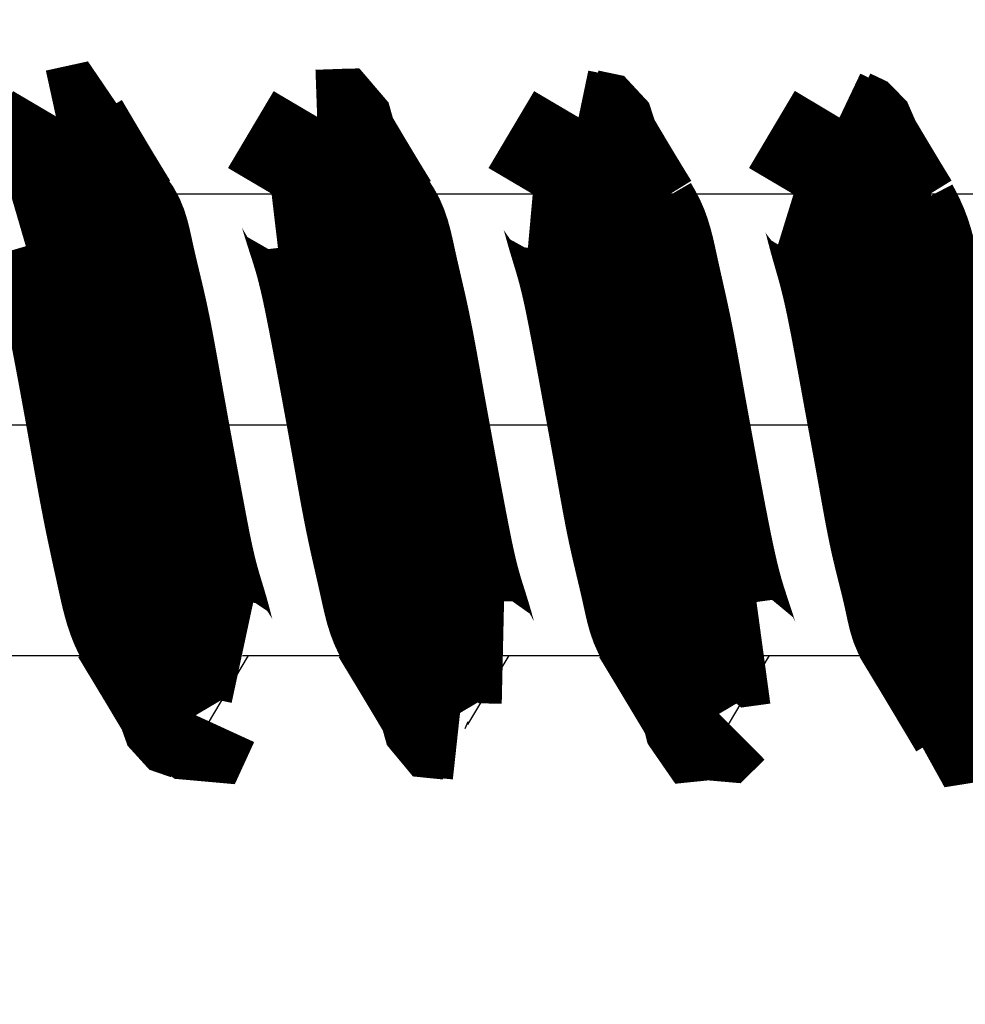
# Model space of a CAD drawing. Units: millimetres. Extents: x 0 to 840, y 0 to 1188.
# Drawn here: x 545 to 554, y 738 to 747 of the extents above; entities that cross this region are included whole.
import ezdxf

# ---------------------------------------------------------------- set-up
doc = ezdxf.new("R2010")
doc.units = ezdxf.units.MM
doc.linetypes.add('DASH_CENTER', pattern=[14, 11, -1, 1, -1])
doc.layers.add('1', color=7, linetype='Continuous')
doc.layers.add('LAYER0016', color=7, linetype='Continuous')
doc.styles.add('CONVERTER_12', font='txt.shx', dxfattribs={"width": 0.9})
doc.dimstyles.new('ME10_DIM_12', dxfattribs={"dimtxt": 14, "dimasz": 14, "dimexe": 4, "dimexo": 0, "dimgap": 4, "dimtad": 1, "dimdsep": 46, "dimtxsty": 'CONVERTER_12', "dimsah": 1, "dimcen": 0.09, "dimclrd": 2, "dimclre": 2, "dimclrt": 7, "dimadec": 0, "dimazin": 0, "dimtfac": 1, "dimtdec": 4, "dimtix": 1, "dimtmove": 0, "dimatfit": 3, "dimfxl": 1, "dimtolj": 1, "dimtzin": 0, "dimarcsym": 0})
doc.dimstyles.new('ME10_DIM_14', dxfattribs={"dimtxt": 14, "dimasz": 14, "dimexe": 4, "dimexo": 0, "dimgap": 4, "dimtad": 1, "dimdsep": 46, "dimtxsty": 'CONVERTER_12', "dimsah": 1, "dimcen": 0.09, "dimclrd": 2, "dimclre": 2, "dimclrt": 7, "dimadec": 0, "dimazin": 0, "dimtfac": 1, "dimtdec": 4, "dimtix": 1, "dimtmove": 0, "dimatfit": 3, "dimfxl": 1, "dimtolj": 1, "dimtzin": 0, "dimarcsym": 0})
doc.dimstyles.new('ME10_DIM_15', dxfattribs={"dimtxt": 14, "dimasz": 14, "dimexe": 4, "dimexo": 0, "dimgap": 4, "dimtad": 1, "dimdsep": 46, "dimtxsty": 'CONVERTER_12', "dimsah": 1, "dimcen": 0.09, "dimclrd": 2, "dimclre": 2, "dimclrt": 7, "dimadec": 0, "dimazin": 0, "dimtfac": 1, "dimtdec": 4, "dimtix": 1, "dimtmove": 0, "dimatfit": 3, "dimfxl": 1, "dimtolj": 1, "dimtzin": 0, "dimarcsym": 0})

# ---------------------------------------------------------------- blocks, each defined once
blk = doc.blocks.new('DC_GROUP_3', base_point=(463.7586, 584.434))
at = {"layer": 'LAYER0016', "color": 7, "linetype": 'Continuous'}
for p, q in [((545.6419, 746.4425), (545.6879, 746.4647)), ((547.6571, 745.7276), (546.1434, 745.7276)), ((550.1972, 745.7276), (548.6834, 745.7276)), ((552.7374, 745.7276), (551.2234, 745.7276)), ((555.2777, 745.7276), (553.7634, 745.7276)), ((544.8136, 741.2276), (546.3258, 741.2276)), ((547.0113, 740.5547), (547.4131, 741.2276)), ((547.3533, 741.2276), (548.8658, 741.2276)), ((549.5513, 740.5547), (549.9531, 741.2276)), ((549.8932, 741.2276), (551.4058, 741.2276)), ((552.0913, 740.5547), (552.4931, 741.2276)), ((552.4333, 741.2276), (553.9458, 741.2276)), ((549.5236, 740.515), (549.553, 740.5821))]:
    blk.add_line(p, q, dxfattribs=at)
at = {"layer": 'LAYER0016', "color": 7, "linetype": 'Continuous', "const_width": 1}
for points in [[(545.5437, 746.4434), (545.6236, 746.4609), (545.6747, 746.3857), (545.7081, 746.2637), (545.7355, 746.1435), (545.7613, 746.0392), (545.7855, 745.9466), (545.8083, 745.8613), (545.8298, 745.7787), (545.85, 745.6945), (545.8691, 745.6062), (545.8871, 745.5141), (545.9042, 745.4192), (545.9205, 745.322), (545.9363, 745.2234), (545.9515, 745.1242), (545.9664, 745.025), (545.981, 744.9266), (545.9955, 744.8291), (546.0098, 744.7325), (546.0239, 744.6366), (546.0379, 744.5411), (546.0517, 744.446), (546.0654, 744.3512), (546.0789, 744.2564), (546.0922, 744.1614), (546.1055, 744.0663), (546.1186, 743.9708), (546.1316, 743.8751), (546.1445, 743.7792), (546.1574, 743.6831), (546.1703, 743.587), (546.1832, 743.4908), (546.1962, 743.3946), (546.2092, 743.2986), (546.2223, 743.2026), (546.2355, 743.1068), (546.2488, 743.0112), (546.2622, 742.9156), (546.2757, 742.8201), (546.2892, 742.7246), (546.3028, 742.6289), (546.3163, 742.5331), (546.3297, 742.437), (546.3431, 742.3406), (546.3564, 742.2438), (546.3697, 742.1467), (546.3831, 742.0494), (546.3968, 741.9523), (546.4112, 741.8556), (546.4264, 741.7596), (546.4427, 741.6646), (546.4603, 741.5709), (546.4794, 741.4787), (546.5002, 741.3882), (546.5222, 741.2983), (546.5443, 741.2077), (546.5659, 741.1148), (546.5861, 741.0182), (546.604, 740.9165), (546.6192, 740.8087), (546.6376, 740.7016), (546.6708, 740.6086), (546.7301, 740.5433), (546.8208, 740.512)], [(545.5484, 746.4775), (545.5415, 746.4658), (545.5345, 746.4541), (545.5276, 746.4424), (545.5206, 746.4307), (545.5137, 746.419), (545.5067, 746.4072), (545.4998, 746.3955), (545.4928, 746.3838), (545.4858, 746.3721), (545.4789, 746.3604), (545.4719, 746.3487), (545.465, 746.337), (545.458, 746.3252), (545.4511, 746.3135), (545.4441, 746.3018), (545.4372, 746.2901), (545.4302, 746.2784), (545.4232, 746.2667), (545.4163, 746.2549), (545.4093, 746.2432), (545.4024, 746.2315), (545.3954, 746.2198), (545.3885, 746.2081), (545.3815, 746.1964), (545.3746, 746.1846), (545.3676, 746.1729), (545.3607, 746.1612), (545.3537, 746.1495), (545.3467, 746.1378), (545.3398, 746.1261), (545.3328, 746.1143), (545.3259, 746.1026), (545.3189, 746.0909), (545.312, 746.0792), (545.305, 746.0675), (545.2981, 746.0558), (545.2911, 746.044), (545.2842, 746.0323), (545.2772, 746.0206), (545.2703, 746.0089), (545.2633, 745.9972), (545.2564, 745.9854), (545.2494, 745.9737), (545.2425, 745.962), (545.2355, 745.9503), (545.2286, 745.9386), (545.2216, 745.9268), (545.2147, 745.9151), (545.2077, 745.9034), (545.2008, 745.8917), (545.1938, 745.88), (545.1869, 745.8683), (545.1799, 745.8565), (545.173, 745.8448), (545.166, 745.8331), (545.1591, 745.8214), (545.1521, 745.8097), (545.1452, 745.7979), (545.1382, 745.7862), (545.1313, 745.7745), (545.1243, 745.7628), (545.1174, 745.7511), (545.1104, 745.7393), (545.1035, 745.7276)], [(546.2224, 745.5973), (546.2148, 745.6097), (546.2072, 745.622), (546.1996, 745.6344), (546.192, 745.6467), (546.1844, 745.659), (546.1768, 745.6714), (546.1693, 745.6837), (546.1617, 745.6961), (546.1542, 745.7084), (546.1466, 745.7208), (546.1391, 745.7332), (546.1315, 745.7456), (546.124, 745.7579), (546.1165, 745.7703), (546.109, 745.7827), (546.1015, 745.7951), (546.094, 745.8075), (546.0865, 745.8199), (546.079, 745.8323), (546.0715, 745.8447), (546.064, 745.8571), (546.0565, 745.8695), (546.0491, 745.8819), (546.0416, 745.8943), (546.0341, 745.9067), (546.0267, 745.9192), (546.0192, 745.9316), (546.0118, 745.944), (546.0044, 745.9564), (545.9969, 745.9689), (545.9895, 745.9813), (545.9821, 745.9937), (545.9747, 746.0062), (545.9672, 746.0186), (545.9598, 746.0311), (545.9524, 746.0435), (545.945, 746.056), (545.9376, 746.0684), (545.9302, 746.0809), (545.9228, 746.0933), (545.9154, 746.1058), (545.908, 746.1182), (545.9006, 746.1307), (545.8932, 746.1432), (545.8859, 746.1556), (545.8785, 746.1681), (545.8711, 746.1806), (545.8637, 746.193), (545.8563, 746.2055), (545.849, 746.218), (545.8416, 746.2304), (545.8342, 746.2429), (545.8269, 746.2554), (545.8195, 746.2679), (545.8121, 746.2803), (545.8048, 746.2928), (545.7974, 746.3053), (545.79, 746.3178), (545.7827, 746.3302), (545.7753, 746.3427), (545.768, 746.3552), (545.7606, 746.3677), (545.7532, 746.3801), (545.7459, 746.3926)], [(548.0884, 746.4775), (548.0815, 746.4658), (548.0745, 746.4541), (548.0676, 746.4424), (548.0606, 746.4307), (548.0537, 746.419), (548.0467, 746.4072), (548.0398, 746.3955), (548.0328, 746.3838), (548.0258, 746.3721), (548.0189, 746.3604), (548.0119, 746.3487), (548.005, 746.337), (547.998, 746.3252), (547.9911, 746.3135), (547.9841, 746.3018), (547.9772, 746.2901), (547.9702, 746.2784), (547.9632, 746.2667), (547.9563, 746.2549), (547.9493, 746.2432), (547.9424, 746.2315), (547.9354, 746.2198), (547.9285, 746.2081), (547.9215, 746.1964), (547.9146, 746.1846), (547.9076, 746.1729), (547.9007, 746.1612), (547.8937, 746.1495), (547.8867, 746.1378), (547.8798, 746.1261), (547.8728, 746.1143), (547.8659, 746.1026), (547.8589, 746.0909), (547.852, 746.0792), (547.845, 746.0675), (547.8381, 746.0558), (547.8311, 746.044), (547.8242, 746.0323), (547.8172, 746.0206), (547.8103, 746.0089), (547.8033, 745.9972), (547.7964, 745.9854), (547.7894, 745.9737), (547.7825, 745.962), (547.7755, 745.9503), (547.7686, 745.9386), (547.7616, 745.9268), (547.7547, 745.9151), (547.7477, 745.9034), (547.7408, 745.8917), (547.7338, 745.88), (547.7269, 745.8683), (547.7199, 745.8565), (547.713, 745.8448), (547.706, 745.8331), (547.6991, 745.8214), (547.6921, 745.8097), (547.6852, 745.7979), (547.6782, 745.7862), (547.6713, 745.7745), (547.6643, 745.7628), (547.6574, 745.7511), (547.6504, 745.7393), (547.6435, 745.7276)], [(548.0835, 746.44), (548.173, 746.4432), (548.2273, 746.3779), (548.2575, 746.2691), (548.2781, 746.1492), (548.2993, 746.0402), (548.3217, 745.9417), (548.3446, 745.8508), (548.3675, 745.7642), (548.3896, 745.6789), (548.4103, 745.5918), (548.4295, 745.5015), (548.4474, 745.4084), (548.464, 745.3132), (548.4797, 745.2164), (548.4946, 745.1185), (548.509, 745.02), (548.523, 744.9216), (548.5369, 744.8237), (548.5507, 744.7266), (548.5646, 744.6301), (548.5783, 744.5341), (548.592, 744.4385), (548.6056, 744.3432), (548.6191, 744.248), (548.6326, 744.1529), (548.646, 744.0578), (548.6592, 743.9625), (548.6724, 743.8669), (548.6855, 743.7711), (548.6985, 743.6751), (548.7115, 743.5791), (548.7244, 743.483), (548.7374, 743.3869), (548.7504, 743.2908), (548.7634, 743.1949), (548.7765, 743.0991), (548.7897, 743.0035), (548.8031, 742.9082), (548.8164, 742.8129), (548.8299, 742.7177), (548.8434, 742.6224), (548.857, 742.5269), (548.8706, 742.4311), (548.8842, 742.3349), (548.8979, 742.2383), (548.9115, 742.141), (548.9251, 742.0432), (548.9389, 741.9451), (548.9532, 741.8472), (548.9681, 741.7499), (548.9839, 741.6538), (549.0007, 741.5592), (549.019, 741.4666), (549.0387, 741.3765), (549.0602, 741.289), (549.0828, 741.2022), (549.1056, 741.1136), (549.1279, 741.0206), (549.1488, 740.9207), (549.1675, 740.8114), (549.1857, 740.6944), (549.2149, 740.5901), (549.2698, 740.524), (549.3606, 740.5148)], [(548.1817, 746.4397), (548.2716, 746.4437), (548.3265, 746.3794), (548.357, 746.2712), (548.3778, 746.1514), (548.399, 746.0422), (548.4214, 745.9436), (548.4443, 745.8526), (548.4671, 745.7659), (548.4892, 745.6805), (548.51, 745.5934), (548.5292, 745.5031), (548.547, 745.4101), (548.5637, 745.3149), (548.5794, 745.2181), (548.5943, 745.1203), (548.6087, 745.0218), (548.6227, 744.9234), (548.6366, 744.8255), (548.6505, 744.7284), (548.6643, 744.6319), (548.6781, 744.5359), (548.6917, 744.4403), (548.7054, 744.345), (548.7189, 744.2498), (548.7324, 744.1547), (548.7457, 744.0596), (548.759, 743.9642), (548.7721, 743.8686), (548.7852, 743.7728), (548.7982, 743.6769), (548.8112, 743.5808), (548.8242, 743.4847), (548.8371, 743.3886), (548.8501, 743.2926), (548.8632, 743.1966), (548.8763, 743.1009), (548.8895, 743.0053), (548.9028, 742.9099), (548.9162, 742.8147), (548.9297, 742.7195), (548.9432, 742.6242), (548.9568, 742.5287), (548.9704, 742.4329), (548.984, 742.3367), (548.9976, 742.2401), (549.0112, 742.1428), (549.0249, 742.045), (549.0387, 741.9469), (549.0529, 741.8489), (549.0678, 741.7516), (549.0835, 741.6555), (549.1004, 741.5609), (549.1186, 741.4683), (549.1384, 741.3781), (549.1598, 741.2906), (549.1824, 741.2039), (549.2052, 741.1154), (549.2275, 741.0225), (549.2485, 740.9227), (549.2672, 740.8135), (549.2852, 740.6964), (549.3141, 740.5916), (549.3684, 740.5246), (549.4589, 740.5148)], [(548.7646, 745.5937), (548.757, 745.6061), (548.7494, 745.6185), (548.7417, 745.6309), (548.7341, 745.6433), (548.7265, 745.6557), (548.7189, 745.6681), (548.7113, 745.6805), (548.7037, 745.6929), (548.6961, 745.7053), (548.6885, 745.7177), (548.6809, 745.7302), (548.6734, 745.7426), (548.6658, 745.755), (548.6582, 745.7675), (548.6507, 745.7799), (548.6431, 745.7923), (548.6356, 745.8048), (548.6281, 745.8172), (548.6205, 745.8297), (548.613, 745.8422), (548.6055, 745.8546), (548.598, 745.8671), (548.5905, 745.8796), (548.583, 745.892), (548.5755, 745.9045), (548.568, 745.917), (548.5605, 745.9295), (548.5531, 745.9419), (548.5456, 745.9544), (548.5381, 745.9669), (548.5306, 745.9794), (548.5232, 745.9919), (548.5157, 746.0044), (548.5083, 746.0169), (548.5008, 746.0294), (548.4934, 746.0419), (548.4859, 746.0544), (548.4785, 746.0669), (548.4711, 746.0794), (548.4636, 746.0919), (548.4562, 746.1045), (548.4488, 746.117), (548.4413, 746.1295), (548.4339, 746.142), (548.4265, 746.1545), (548.4191, 746.1671), (548.4117, 746.1796), (548.4043, 746.1921), (548.3969, 746.2046), (548.3895, 746.2172), (548.382, 746.2297), (548.3746, 746.2422), (548.3672, 746.2547), (548.3598, 746.2673), (548.3524, 746.2798), (548.345, 746.2923), (548.3376, 746.3049), (548.3302, 746.3174), (548.3229, 746.3299), (548.3155, 746.3425), (548.3081, 746.355), (548.3007, 746.3675), (548.2933, 746.3801), (548.2859, 746.3926)], [(550.6284, 746.4775), (550.6215, 746.4658), (550.6145, 746.4541), (550.6076, 746.4424), (550.6006, 746.4307), (550.5937, 746.419), (550.5867, 746.4072), (550.5798, 746.3955), (550.5728, 746.3838), (550.5658, 746.3721), (550.5589, 746.3604), (550.5519, 746.3487), (550.545, 746.337), (550.538, 746.3252), (550.5311, 746.3135), (550.5241, 746.3018), (550.5172, 746.2901), (550.5102, 746.2784), (550.5032, 746.2667), (550.4963, 746.2549), (550.4893, 746.2432), (550.4824, 746.2315), (550.4754, 746.2198), (550.4685, 746.2081), (550.4615, 746.1964), (550.4546, 746.1846), (550.4476, 746.1729), (550.4407, 746.1612), (550.4337, 746.1495), (550.4267, 746.1378), (550.4198, 746.1261), (550.4128, 746.1143), (550.4059, 746.1026), (550.3989, 746.0909), (550.392, 746.0792), (550.385, 746.0675), (550.3781, 746.0558), (550.3711, 746.044), (550.3642, 746.0323), (550.3572, 746.0206), (550.3503, 746.0089), (550.3433, 745.9972), (550.3364, 745.9854), (550.3294, 745.9737), (550.3225, 745.962), (550.3155, 745.9503), (550.3086, 745.9386), (550.3016, 745.9268), (550.2947, 745.9151), (550.2877, 745.9034), (550.2808, 745.8917), (550.2738, 745.88), (550.2669, 745.8683), (550.2599, 745.8565), (550.253, 745.8448), (550.246, 745.8331), (550.2391, 745.8214), (550.2321, 745.8097), (550.2252, 745.7979), (550.2182, 745.7862), (550.2113, 745.7745), (550.2043, 745.7628), (550.1974, 745.7511), (550.1904, 745.7393), (550.1835, 745.7276)], [(550.6236, 746.4424), (550.7164, 746.423), (550.7756, 746.3601), (550.808, 746.264), (550.8264, 746.1528), (550.843, 746.0435), (550.8622, 745.942), (550.8832, 745.8465), (550.9053, 745.7552), (550.9277, 745.6661), (550.9494, 745.5775), (550.9698, 745.4874), (550.9886, 745.3952), (551.006, 745.3012), (551.0222, 745.2059), (551.0374, 745.1094), (551.0519, 745.0123), (551.0658, 744.9148), (551.0793, 744.8172), (551.0928, 744.72), (551.1062, 744.6232), (551.1197, 744.5269), (551.1331, 744.4309), (551.1465, 744.3352), (551.1599, 744.2396), (551.1733, 744.1442), (551.1866, 744.0488), (551.1999, 743.9533), (551.2132, 743.8577), (551.2263, 743.762), (551.2395, 743.666), (551.2526, 743.57), (551.2657, 743.4739), (551.2787, 743.3777), (551.2918, 743.2817), (551.3049, 743.1857), (551.318, 743.0899), (551.3311, 742.9942), (551.3443, 742.8989), (551.3575, 742.8038), (551.3708, 742.7088), (551.3842, 742.6139), (551.3977, 742.5188), (551.4113, 742.4235), (551.425, 742.3278), (551.4389, 742.2315), (551.4529, 742.1346), (551.4671, 742.0369), (551.4815, 741.9383), (551.4962, 741.8393), (551.5114, 741.7406), (551.5272, 741.6427), (551.5437, 741.5465), (551.5611, 741.4524), (551.5797, 741.3612), (551.5994, 741.2736), (551.6204, 741.1894), (551.6425, 741.1055), (551.6654, 741.018), (551.6888, 740.9228), (551.7124, 740.8162), (551.7362, 740.695), (551.7666, 740.5769), (551.8174, 740.5033), (551.9008, 740.5118)], [(550.7218, 746.4427), (550.8164, 746.4229), (550.8763, 746.3584), (550.9088, 746.2598), (550.9273, 746.1463), (550.9444, 746.0356), (550.9642, 745.9328), (550.9858, 745.8361), (551.0083, 745.7434), (551.031, 745.6528), (551.053, 745.5623), (551.0734, 745.4701), (551.0923, 745.3758), (551.1097, 745.2797), (551.1259, 745.1823), (551.1412, 745.0838), (551.1558, 744.9847), (551.1699, 744.8853), (551.1837, 744.786), (551.1974, 744.6871), (551.2111, 744.5886), (551.2248, 744.4906), (551.2385, 744.3929), (551.2521, 744.2954), (551.2658, 744.1981), (551.2794, 744.1009), (551.2929, 744.0037), (551.3064, 743.9065), (551.3199, 743.809), (551.3332, 743.7115), (551.3466, 743.6138), (551.3599, 743.516), (551.3731, 743.4181), (551.3864, 743.3203), (551.3998, 743.2224), (551.4131, 743.1247), (551.4265, 743.027), (551.44, 742.9296), (551.4536, 742.8323), (551.4672, 742.7351), (551.481, 742.638), (551.4948, 742.5409), (551.5087, 742.4437), (551.5227, 742.3462), (551.5367, 742.2484), (551.5509, 742.1502), (551.5651, 742.0515), (551.5793, 741.9523), (551.5939, 741.8527), (551.6088, 741.7533), (551.6245, 741.6545), (551.6412, 741.5567), (551.6591, 741.4603), (551.6784, 741.3659), (551.6994, 741.2737), (551.7221, 741.1839), (551.746, 741.0942), (551.7701, 741.0023), (551.7938, 740.9055), (551.816, 740.8012), (551.8368, 740.6879), (551.8663, 740.5805), (551.9245, 740.5082), (552.0242, 740.4994), (552.092, 740.5667)], [(551.3048, 745.5934), (551.2972, 745.6057), (551.2896, 745.6181), (551.2819, 745.6305), (551.2743, 745.6429), (551.2667, 745.6553), (551.2591, 745.6678), (551.2515, 745.6802), (551.2439, 745.6926), (551.2363, 745.705), (551.2287, 745.7174), (551.2211, 745.7299), (551.2135, 745.7423), (551.206, 745.7547), (551.1984, 745.7672), (551.1908, 745.7796), (551.1833, 745.7921), (551.1757, 745.8045), (551.1682, 745.817), (551.1607, 745.8294), (551.1532, 745.8419), (551.1456, 745.8544), (551.1381, 745.8668), (551.1306, 745.8793), (551.1231, 745.8918), (551.1156, 745.9043), (551.1081, 745.9168), (551.1006, 745.9293), (551.0932, 745.9417), (551.0857, 745.9542), (551.0782, 745.9667), (551.0707, 745.9792), (551.0633, 745.9917), (551.0558, 746.0042), (551.0484, 746.0167), (551.0409, 746.0292), (551.0335, 746.0418), (551.026, 746.0543), (551.0186, 746.0668), (551.0111, 746.0793), (551.0037, 746.0918), (550.9963, 746.1043), (550.9888, 746.1169), (550.9814, 746.1294), (550.974, 746.1419), (550.9666, 746.1544), (550.9591, 746.167), (550.9517, 746.1795), (550.9443, 746.192), (550.9369, 746.2045), (550.9295, 746.2171), (550.9221, 746.2296), (550.9147, 746.2421), (550.9073, 746.2547), (550.8999, 746.2672), (550.8925, 746.2798), (550.8851, 746.2923), (550.8777, 746.3048), (550.8703, 746.3174), (550.8629, 746.3299), (550.8555, 746.3425), (550.8481, 746.355), (550.8407, 746.3675), (550.8333, 746.3801), (550.8259, 746.3926)], [(553.1685, 746.4775), (553.1615, 746.4658), (553.1545, 746.4541), (553.1476, 746.4424), (553.1406, 746.4307), (553.1337, 746.419), (553.1267, 746.4072), (553.1198, 746.3955), (553.1128, 746.3838), (553.1058, 746.3721), (553.0989, 746.3604), (553.0919, 746.3487), (553.085, 746.337), (553.078, 746.3252), (553.0711, 746.3135), (553.0641, 746.3018), (553.0572, 746.2901), (553.0502, 746.2784), (553.0432, 746.2667), (553.0363, 746.2549), (553.0293, 746.2432), (553.0224, 746.2315), (553.0154, 746.2198), (553.0085, 746.2081), (553.0015, 746.1964), (552.9946, 746.1846), (552.9876, 746.1729), (552.9807, 746.1612), (552.9737, 746.1495), (552.9667, 746.1378), (552.9598, 746.1261), (552.9528, 746.1143), (552.9459, 746.1026), (552.9389, 746.0909), (552.932, 746.0792), (552.925, 746.0675), (552.9181, 746.0558), (552.9111, 746.044), (552.9042, 746.0323), (552.8972, 746.0206), (552.8903, 746.0089), (552.8833, 745.9972), (552.8764, 745.9854), (552.8694, 745.9737), (552.8625, 745.962), (552.8555, 745.9503), (552.8486, 745.9386), (552.8416, 745.9268), (552.8347, 745.9151), (552.8277, 745.9034), (552.8208, 745.8917), (552.8138, 745.88), (552.8069, 745.8683), (552.7999, 745.8565), (552.793, 745.8448), (552.786, 745.8331), (552.7791, 745.8214), (552.7721, 745.8097), (552.7652, 745.7979), (552.7582, 745.7862), (552.7513, 745.7745), (552.7443, 745.7628), (552.7374, 745.7511), (552.7304, 745.7393), (552.7235, 745.7276)], [(553.1638, 746.4506), (553.2497, 746.4098), (553.3119, 746.347), (553.35, 746.2625), (553.3725, 746.1647), (553.3879, 746.062), (553.4038, 745.962), (553.4218, 745.866), (553.4413, 745.7732), (553.4616, 745.6825), (553.4822, 745.593), (553.5024, 745.5039), (553.5217, 745.4141), (553.5397, 745.3232), (553.5565, 745.2312), (553.5723, 745.1384), (553.5872, 745.0449), (553.6014, 744.9508), (553.6151, 744.8565), (553.6284, 744.762), (553.6414, 744.6675), (553.6543, 744.5732), (553.6672, 744.4792), (553.6801, 744.3854), (553.6929, 744.2917), (553.7058, 744.1982), (553.7186, 744.1048), (553.7315, 744.0114), (553.7444, 743.9181), (553.7572, 743.8248), (553.7701, 743.7316), (553.7831, 743.6382), (553.796, 743.5448), (553.809, 743.4514), (553.8219, 743.3579), (553.8349, 743.2643), (553.8478, 743.1707), (553.8606, 743.0771), (553.8734, 742.9834), (553.8861, 742.8897), (553.8987, 742.7959), (553.9113, 742.7021), (553.9238, 742.6083), (553.9363, 742.5145), (553.9491, 742.4208), (553.9621, 742.3272), (553.9756, 742.2336), (553.9895, 742.1403), (554.004, 742.0471), (554.0191, 741.9542), (554.0351, 741.8615), (554.0518, 741.7691), (554.069, 741.6767), (554.0864, 741.5842), (554.1038, 741.4916), (554.1209, 741.3986), (554.1375, 741.3052), (554.1533, 741.2112), (554.1684, 741.1165), (554.1841, 741.0218), (554.2029, 740.9283), (554.2272, 740.837), (554.2594, 740.7491), (554.3019, 740.6655), (554.3522, 740.5853)], [(553.262, 746.4514), (553.3501, 746.4096), (553.4132, 746.3447), (553.4514, 746.2574), (553.4738, 746.1566), (553.4895, 746.0514), (553.5061, 745.9495), (553.5248, 745.8516), (553.5449, 745.7569), (553.5658, 745.6642), (553.5869, 745.5727), (553.6074, 745.4812), (553.6268, 745.3888), (553.6449, 745.2953), (553.6617, 745.2007), (553.6776, 745.1053), (553.6926, 745.0092), (553.7069, 744.9127), (553.7208, 744.8159), (553.7343, 744.7191), (553.7476, 744.6224), (553.7608, 744.526), (553.7741, 744.4298), (553.7873, 744.3338), (553.8005, 744.238), (553.8137, 744.1422), (553.8268, 744.0466), (553.84, 743.9509), (553.8532, 743.8552), (553.8663, 743.7594), (553.8795, 743.6634), (553.8927, 743.5673), (553.9059, 743.4711), (553.919, 743.3749), (553.9322, 743.2788), (553.9454, 743.1827), (553.9586, 743.0867), (553.9717, 742.9909), (553.9849, 742.8953), (553.9981, 742.8001), (554.0112, 742.7051), (554.0244, 742.6104), (554.0377, 742.5157), (554.0511, 742.4208), (554.0647, 742.3257), (554.0786, 742.2302), (554.0927, 742.1339), (554.1073, 742.0369), (554.1222, 741.9389), (554.1377, 741.8399), (554.1536, 741.7402), (554.17, 741.6407), (554.1869, 741.5423), (554.2043, 741.4459), (554.2222, 741.3523), (554.2406, 741.2624), (554.2595, 741.177), (554.279, 741.0956), (554.3, 741.0136), (554.3233, 740.9255), (554.3497, 740.8261), (554.3803, 740.71), (554.4168, 740.581), (554.4669, 740.4904), (554.5393, 740.5019)], [(553.843, 745.5964), (553.8354, 745.6087), (553.8278, 745.6211), (553.8202, 745.6334), (553.8126, 745.6458), (553.805, 745.6581), (553.7974, 745.6705), (553.7898, 745.6829), (553.7822, 745.6952), (553.7747, 745.7076), (553.7671, 745.72), (553.7596, 745.7324), (553.752, 745.7448), (553.7445, 745.7572), (553.7369, 745.7695), (553.7294, 745.7819), (553.7219, 745.7943), (553.7144, 745.8068), (553.7069, 745.8192), (553.6994, 745.8316), (553.6919, 745.844), (553.6844, 745.8564), (553.6769, 745.8688), (553.6694, 745.8813), (553.662, 745.8937), (553.6545, 745.9061), (553.647, 745.9186), (553.6396, 745.931), (553.6321, 745.9434), (553.6247, 745.9559), (553.6172, 745.9683), (553.6098, 745.9808), (553.6024, 745.9932), (553.5949, 746.0057), (553.5875, 746.0182), (553.5801, 746.0306), (553.5727, 746.0431), (553.5652, 746.0555), (553.5578, 746.068), (553.5504, 746.0805), (553.543, 746.093), (553.5356, 746.1054), (553.5282, 746.1179), (553.5208, 746.1304), (553.5134, 746.1429), (553.506, 746.1553), (553.4986, 746.1678), (553.4912, 746.1803), (553.4839, 746.1928), (553.4765, 746.2053), (553.4691, 746.2177), (553.4617, 746.2302), (553.4543, 746.2427), (553.447, 746.2552), (553.4396, 746.2677), (553.4322, 746.2802), (553.4248, 746.2927), (553.4175, 746.3052), (553.4101, 746.3177), (553.4027, 746.3302), (553.3954, 746.3426), (553.388, 746.3551), (553.3806, 746.3676), (553.3732, 746.3801), (553.3659, 746.3926)], [(545.748, 746.3543), (545.7954, 746.2701), (545.8362, 746.1832), (545.8681, 746.0928), (545.893, 745.9996), (545.9128, 745.9046), (545.9296, 745.8085), (545.9453, 745.7122), (545.9613, 745.6163), (545.9779, 745.5209), (545.9947, 745.4258), (546.0118, 745.331), (546.0288, 745.2363), (546.0456, 745.1417), (546.062, 745.047), (546.0779, 744.9522), (546.0932, 744.8572), (546.1079, 744.762), (546.1222, 744.6666), (546.1361, 744.5711), (546.1497, 744.4756), (546.1629, 744.3799), (546.176, 744.2842), (546.1889, 744.1885), (546.2017, 744.0928), (546.2145, 743.9971), (546.2274, 743.9014), (546.2402, 743.8057), (546.253, 743.7101), (546.2659, 743.6145), (546.2788, 743.5189), (546.2918, 743.4234), (546.3049, 743.3279), (546.3181, 743.2324), (546.3314, 743.137), (546.3447, 743.0415), (546.3582, 742.9461), (546.3717, 742.8507), (546.3852, 742.7553), (546.3987, 742.6598), (546.4122, 742.5643), (546.4255, 742.4687), (546.4388, 742.373), (546.4519, 742.2773), (546.4649, 742.1814), (546.4779, 742.0854), (546.4911, 741.9895), (546.505, 741.8938), (546.5197, 741.7983), (546.5356, 741.7032), (546.5528, 741.6085), (546.5717, 741.5144), (546.5925, 741.421), (546.6149, 741.328), (546.6379, 741.2351), (546.6602, 741.1417), (546.6809, 741.0474), (546.6988, 740.9517), (546.7129, 740.854), (546.7259, 740.7556), (546.7501, 740.6614), (546.7989, 740.5769), (546.8841, 740.5089), (546.9722, 740.501), (547.0135, 740.591)], [(545.1013, 745.6985), (545.1674, 745.7178), (545.2184, 745.6831), (545.2568, 745.6109), (545.2879, 745.5269), (545.3153, 745.4495), (545.3402, 745.3789), (545.3627, 745.313), (545.3835, 745.2498), (545.4029, 745.1871), (545.4214, 745.1228), (545.4393, 745.0562), (545.4564, 744.9877), (545.4731, 744.9176), (545.4891, 744.8465), (545.5048, 744.7746), (545.52, 744.7024), (545.5349, 744.6302), (545.5494, 744.5584), (545.5638, 744.487), (545.5778, 744.4161), (545.5917, 744.3454), (545.6054, 744.275), (545.6188, 744.2048), (545.6322, 744.1347), (545.6454, 744.0647), (545.6585, 743.9945), (545.6715, 743.9243), (545.6845, 743.8539), (545.6974, 743.7834), (545.7102, 743.7128), (545.723, 743.642), (545.7357, 743.5712), (545.7484, 743.5004), (545.7611, 743.4295), (545.7738, 743.3586), (545.7865, 743.2876), (545.7991, 743.2167), (545.8118, 743.1459), (545.8245, 743.075), (545.8373, 743.0043), (545.8503, 742.9335), (545.8633, 742.8628), (545.8766, 742.7922), (545.8901, 742.7217), (545.9038, 742.6512), (545.9178, 742.5808), (545.9321, 742.5106), (545.9468, 742.4403), (545.9617, 742.3702), (545.9768, 742.3), (545.992, 742.2298), (546.0074, 742.1596), (546.0229, 742.0893), (546.0384, 742.0189), (546.0539, 741.9484), (546.0696, 741.8778), (546.0861, 741.8074), (546.104, 741.7375), (546.124, 741.6684), (546.1468, 741.6004), (546.173, 741.5338), (546.2031, 741.4688), (546.2361, 741.4049), (546.2707, 741.3416)], [(547.6412, 745.6983), (547.7124, 745.7067), (547.7659, 745.676), (547.8035, 745.612), (547.8313, 745.5319), (547.8554, 745.4518), (547.8786, 745.378), (547.9008, 745.3089), (547.9221, 745.2431), (547.9424, 745.1789), (547.9618, 745.1148), (547.9803, 745.0493), (547.9979, 744.9821), (548.0147, 744.9133), (548.0309, 744.8434), (548.0464, 744.7725), (548.0614, 744.7011), (548.0761, 744.6293), (548.0903, 744.5575), (548.1044, 744.486), (548.1182, 744.4148), (548.1319, 744.344), (548.1454, 744.2734), (548.1587, 744.203), (548.172, 744.1328), (548.1851, 744.0626), (548.1982, 743.9926), (548.2112, 743.9225), (548.2242, 743.8523), (548.2371, 743.782), (548.25, 743.7117), (548.2629, 743.6412), (548.2758, 743.5707), (548.2886, 743.5001), (548.3014, 743.4294), (548.3141, 743.3588), (548.3269, 743.288), (548.3396, 743.2173), (548.3522, 743.1465), (548.3648, 743.0758), (548.3775, 743.0051), (548.3902, 742.9344), (548.403, 742.8637), (548.416, 742.7932), (548.4292, 742.7227), (548.4427, 742.6523), (548.4565, 742.582), (548.4708, 742.5119), (548.4854, 742.4418), (548.5005, 742.372), (548.516, 742.3022), (548.5317, 742.2324), (548.5476, 742.1625), (548.5635, 742.0926), (548.5794, 742.0225), (548.5952, 741.9522), (548.6109, 741.8817), (548.6265, 741.811), (548.643, 741.7405), (548.6614, 741.6708), (548.6827, 741.6023), (548.7078, 741.5354), (548.7377, 741.4707), (548.7727, 741.4082), (548.8105, 741.347)], [(550.1816, 745.7023), (550.2542, 745.6958), (550.3108, 745.6644), (550.3498, 745.6068), (550.3772, 745.5334), (550.3989, 745.4546), (550.4198, 745.3791), (550.4406, 745.3076), (550.4613, 745.2392), (550.4816, 745.1727), (550.5013, 745.1072), (550.5203, 745.0415), (550.5385, 744.9748), (550.5557, 744.9068), (550.5721, 744.8378), (550.5879, 744.7679), (550.603, 744.6973), (550.6176, 744.6263), (550.6318, 744.555), (550.6457, 744.4836), (550.6594, 744.4124), (550.6728, 744.3414), (550.6862, 744.2707), (550.6994, 744.2001), (550.7125, 744.1297), (550.7255, 744.0594), (550.7385, 743.9892), (550.7514, 743.919), (550.7643, 743.8489), (550.7772, 743.7787), (550.7901, 743.7085), (550.803, 743.6382), (550.816, 743.5678), (550.8289, 743.4974), (550.8418, 743.427), (550.8547, 743.3565), (550.8675, 743.2859), (550.8803, 743.2153), (550.8931, 743.1447), (550.9058, 743.074), (550.9184, 743.0034), (550.931, 742.9327), (550.9436, 742.862), (550.9564, 742.7914), (550.9693, 742.7209), (550.9826, 742.6504), (550.9961, 742.5801), (551.0101, 742.51), (551.0246, 742.44), (551.0397, 742.3703), (551.0554, 742.3007), (551.0715, 742.2313), (551.0879, 742.1619), (551.1044, 742.0924), (551.121, 742.0227), (551.1374, 741.9528), (551.1535, 741.8825), (551.1692, 741.8117), (551.1847, 741.7406), (551.2014, 741.6699), (551.2207, 741.6004), (551.2442, 741.5328), (551.2732, 741.4679), (551.3092, 741.4065), (551.3504, 741.3477)], [(552.7221, 745.7105), (552.7922, 745.6889), (552.8503, 745.6534), (552.8921, 745.5994), (552.9216, 745.5322), (552.9436, 745.4579), (552.9628, 745.3825), (552.9822, 745.3098), (553.0017, 745.2395), (553.0213, 745.1709), (553.0406, 745.1035), (553.0596, 745.0365), (553.0779, 744.9694), (553.0955, 744.9016), (553.1123, 744.8329), (553.1283, 744.7636), (553.1437, 744.6936), (553.1586, 744.6232), (553.1729, 744.5524), (553.1869, 744.4815), (553.2006, 744.4104), (553.214, 744.3394), (553.2273, 744.2686), (553.2404, 744.1978), (553.2534, 744.1272), (553.2663, 744.0567), (553.2792, 743.9863), (553.292, 743.9159), (553.3048, 743.8456), (553.3176, 743.7753), (553.3304, 743.705), (553.3433, 743.6347), (553.3562, 743.5643), (553.3691, 743.494), (553.3821, 743.4236), (553.3951, 743.3532), (553.4081, 743.2827), (553.4211, 743.2122), (553.434, 743.1416), (553.4468, 743.071), (553.4596, 743.0004), (553.4723, 742.9297), (553.4849, 742.8589), (553.4975, 742.7881), (553.5103, 742.7174), (553.5232, 742.6468), (553.5365, 742.5763), (553.5502, 742.506), (553.5645, 742.4359), (553.5793, 742.3661), (553.5949, 742.2965), (553.6112, 742.2273), (553.6281, 742.1583), (553.6453, 742.0892), (553.6627, 742.0201), (553.6799, 741.9506), (553.6968, 741.8806), (553.7132, 741.81), (553.7287, 741.7386), (553.7441, 741.6667), (553.7613, 741.5956), (553.7825, 741.5265), (553.81, 741.4609), (553.8458, 741.3999), (553.8904, 741.3439)], [(544.8136, 741.2472), (544.7467, 741.2752), (544.6912, 741.3148), (544.6513, 741.3701)], [(547.3533, 741.2535), (547.283, 741.2686), (547.2289, 741.3051), (547.1919, 741.3637), (547.1662, 741.4358), (547.1462, 741.513), (547.1268, 741.5879), (547.1068, 741.6592), (547.0867, 741.7277), (547.0665, 741.7943), (547.0467, 741.8598), (547.0275, 741.9252), (547.0092, 741.9913), (546.992, 742.0586), (546.9757, 742.1269), (546.9602, 742.196), (546.9453, 742.2657), (546.931, 742.336), (546.9172, 742.4066), (546.9037, 742.4773), (546.8903, 742.5479), (546.8771, 742.6184), (546.8638, 742.6887), (546.8507, 742.7587), (546.8375, 742.8286), (546.8245, 742.8984), (546.8114, 742.9681), (546.7985, 743.0377), (546.7855, 743.1073), (546.7727, 743.1769), (546.7598, 743.2465), (546.7471, 743.3162), (546.7343, 743.386), (546.7217, 743.4558), (546.709, 743.5257), (546.6964, 743.5956), (546.6838, 743.6655), (546.6712, 743.7355), (546.6587, 743.8056), (546.6461, 743.8756), (546.6335, 743.9457), (546.621, 744.0158), (546.6083, 744.0859), (546.5956, 744.156), (546.5826, 744.226), (546.5695, 744.2959), (546.556, 744.3657), (546.5421, 744.4353), (546.5278, 744.5047), (546.513, 744.574), (546.4976, 744.643), (546.4818, 744.7118), (546.4655, 744.7805), (546.4491, 744.8492), (546.4326, 744.9181), (546.4161, 744.9873), (546.3999, 745.0568), (546.3841, 745.1269), (546.3688, 745.1975), (546.3532, 745.2682), (546.3356, 745.3382), (546.3144, 745.4064), (546.2877, 745.4719), (546.254, 745.5336), (546.2127, 745.5914)], [(549.8932, 741.2555), (549.823, 741.2571), (549.7718, 741.2934), (549.7369, 741.3579), (549.7117, 741.4367), (549.6898, 741.5161), (549.6682, 741.5898), (549.6469, 741.659), (549.626, 741.7251), (549.6057, 741.7893), (549.5861, 741.8531), (549.5675, 741.9178), (549.5498, 741.9841), (549.533, 742.0519), (549.517, 742.1208), (549.5016, 742.1907), (549.4868, 742.2612), (549.4724, 742.3321), (549.4584, 742.4031), (549.4447, 742.4741), (549.4311, 742.5447), (549.4177, 742.615), (549.4044, 742.6851), (549.3912, 742.7549), (549.3781, 742.8246), (549.365, 742.8942), (549.3521, 742.9637), (549.3392, 743.0331), (549.3263, 743.1026), (549.3135, 743.1722), (549.3007, 743.2418), (549.2879, 743.3115), (549.2752, 743.3813), (549.2625, 743.4512), (549.2498, 743.5211), (549.2371, 743.5911), (549.2245, 743.6611), (549.2118, 743.7312), (549.1993, 743.8013), (549.1868, 743.8713), (549.1743, 743.9414), (549.1617, 744.0115), (549.1491, 744.0815), (549.1363, 744.1515), (549.1233, 744.2214), (549.1101, 744.2911), (549.0965, 744.3608), (549.0826, 744.4303), (549.0682, 744.4997), (549.0533, 744.5689), (549.0379, 744.638), (549.0222, 744.707), (549.0063, 744.776), (548.9903, 744.8451), (548.9743, 744.9143), (548.9584, 744.9838), (548.9427, 745.0535), (548.9274, 745.1237), (548.9119, 745.194), (548.8952, 745.2638), (548.876, 745.3326), (548.8531, 745.3997), (548.8253, 745.4646), (548.7914, 745.5266), (548.753, 745.5865)], [(552.4333, 741.2532), (552.3672, 741.2442), (552.3187, 741.2845), (552.2836, 741.3574), (552.2558, 741.4411), (552.2307, 741.5189), (552.2073, 741.5899), (552.1854, 741.656), (552.1648, 741.7192), (552.1453, 741.7814), (552.1266, 741.8446), (552.1087, 741.91), (552.0915, 741.9772), (552.0749, 742.046), (552.0589, 742.116), (552.0434, 742.1869), (552.0283, 742.2582), (552.0136, 742.3297), (551.9993, 742.4009), (551.9853, 742.4718), (551.9716, 742.5422), (551.958, 742.6123), (551.9447, 742.6821), (551.9316, 742.7517), (551.9185, 742.8212), (551.9056, 742.8906), (551.8927, 742.96), (551.8799, 743.0295), (551.867, 743.099), (551.8542, 743.1687), (551.8413, 743.2385), (551.8285, 743.3083), (551.8157, 743.3783), (551.8029, 743.4483), (551.7902, 743.5184), (551.7775, 743.5885), (551.7648, 743.6587), (551.7522, 743.7288), (551.7397, 743.799), (551.7273, 743.8691), (551.7148, 743.9392), (551.7023, 744.0093), (551.6896, 744.0793), (551.6768, 744.1493), (551.6637, 744.2191), (551.6504, 744.2889), (551.6366, 744.3586), (551.6225, 744.4281), (551.608, 744.4975), (551.593, 744.5668), (551.5778, 744.6361), (551.5623, 744.7054), (551.5467, 744.7747), (551.5311, 744.8441), (551.5155, 744.9136), (551.5001, 744.9833), (551.4849, 745.0533), (551.4695, 745.1234), (551.4533, 745.1931), (551.4352, 745.2622), (551.4145, 745.3302), (551.3903, 745.3968), (551.3616, 745.4615), (551.3285, 745.5243), (551.2929, 745.5861)], [(554.9133, 741.2342), (554.8655, 741.2835), (554.8273, 741.3649), (554.7955, 741.4479), (554.7681, 741.5216), (554.7444, 741.5886), (554.7234, 741.6512), (554.7042, 741.7122), (554.686, 741.7741), (554.6682, 741.8386), (554.6507, 741.9054), (554.6335, 741.9742), (554.6167, 742.0443), (554.6003, 742.1155), (554.5843, 742.1872), (554.5688, 742.259), (554.5538, 742.3305), (554.5392, 742.4014), (554.5251, 742.4719), (554.5113, 742.542), (554.4979, 742.6118), (554.4846, 742.6814), (554.4716, 742.7508), (554.4587, 742.8202), (554.4458, 742.8896), (554.433, 742.9591), (554.4201, 743.0287), (554.4072, 743.0984), (554.3943, 743.1683), (554.3814, 743.2383), (554.3684, 743.3084), (554.3556, 743.3786), (554.3427, 743.4488), (554.33, 743.519), (554.3173, 743.5893), (554.3047, 743.6595), (554.2922, 743.7298), (554.2798, 743.8), (554.2674, 743.8702), (554.2549, 743.9404), (554.2423, 744.0105), (554.2296, 744.0805), (554.2166, 744.1505), (554.2034, 744.2204), (554.1899, 744.2902), (554.176, 744.3599), (554.1617, 744.4295), (554.1471, 744.499), (554.1322, 744.5685), (554.1171, 744.6381), (554.1019, 744.7076), (554.0867, 744.7772), (554.0714, 744.8469), (554.0562, 744.9167), (554.0412, 744.9866), (554.0259, 745.0566), (554.0099, 745.1263), (553.9926, 745.1956), (553.9732, 745.2641), (553.9512, 745.3317), (553.926, 745.398), (553.8972, 745.4629), (553.8656, 745.5268), (553.8327, 745.5901)], [(546.1785, 741.4717), (546.1873, 741.4573), (546.196, 741.4429), (546.2047, 741.4284), (546.2134, 741.414), (546.2222, 741.3996), (546.2309, 741.3852), (546.2396, 741.3707), (546.2483, 741.3563), (546.257, 741.3419), (546.2658, 741.3275), (546.2745, 741.313), (546.2832, 741.2986), (546.2919, 741.2842), (546.3006, 741.2697), (546.3093, 741.2553), (546.3181, 741.2409), (546.3268, 741.2264), (546.3355, 741.212), (546.3442, 741.1976), (546.3529, 741.1831), (546.3616, 741.1687), (546.3703, 741.1543), (546.379, 741.1398), (546.3877, 741.1254), (546.3964, 741.1109), (546.4051, 741.0965), (546.4138, 741.082), (546.4224, 741.0676), (546.4311, 741.0531), (546.4398, 741.0387), (546.4485, 741.0242), (546.4571, 741.0098), (546.4658, 740.9953), (546.4745, 740.9809), (546.4831, 740.9664), (546.4918, 740.9519), (546.5005, 740.9375), (546.5091, 740.923), (546.5178, 740.9085), (546.5264, 740.8941), (546.5351, 740.8796), (546.5437, 740.8651), (546.5523, 740.8506), (546.561, 740.8362), (546.5696, 740.8217), (546.5782, 740.8072), (546.5869, 740.7927), (546.5955, 740.7782), (546.6041, 740.7638), (546.6128, 740.7493), (546.6214, 740.7348), (546.63, 740.7203), (546.6386, 740.7058), (546.6473, 740.6913), (546.6559, 740.6769), (546.6645, 740.6624), (546.6731, 740.6479), (546.6817, 740.6334), (546.6904, 740.6189), (546.699, 740.6044), (546.7076, 740.5899), (546.7162, 740.5754), (546.7248, 740.5609), (546.7334, 740.5464)], [(548.7185, 741.4717), (548.7273, 741.4573), (548.736, 741.4429), (548.7447, 741.4284), (548.7534, 741.414), (548.7622, 741.3996), (548.7709, 741.3852), (548.7796, 741.3707), (548.7883, 741.3563), (548.797, 741.3419), (548.8058, 741.3275), (548.8145, 741.313), (548.8232, 741.2986), (548.8319, 741.2842), (548.8406, 741.2697), (548.8493, 741.2553), (548.8581, 741.2409), (548.8668, 741.2264), (548.8755, 741.212), (548.8842, 741.1976), (548.8929, 741.1831), (548.9016, 741.1687), (548.9103, 741.1543), (548.919, 741.1398), (548.9277, 741.1254), (548.9364, 741.1109), (548.9451, 741.0965), (548.9538, 741.082), (548.9624, 741.0676), (548.9711, 741.0531), (548.9798, 741.0387), (548.9885, 741.0242), (548.9971, 741.0098), (549.0058, 740.9953), (549.0145, 740.9809), (549.0231, 740.9664), (549.0318, 740.9519), (549.0405, 740.9375), (549.0491, 740.923), (549.0578, 740.9085), (549.0664, 740.8941), (549.0751, 740.8796), (549.0837, 740.8651), (549.0923, 740.8506), (549.101, 740.8362), (549.1096, 740.8217), (549.1182, 740.8072), (549.1269, 740.7927), (549.1355, 740.7782), (549.1441, 740.7638), (549.1528, 740.7493), (549.1614, 740.7348), (549.17, 740.7203), (549.1786, 740.7058), (549.1873, 740.6913), (549.1959, 740.6769), (549.2045, 740.6624), (549.2131, 740.6479), (549.2217, 740.6334), (549.2304, 740.6189), (549.239, 740.6044), (549.2476, 740.5899), (549.2562, 740.5754), (549.2648, 740.5609), (549.2734, 740.5464)], [(551.2585, 741.4717), (551.2673, 741.4573), (551.276, 741.4429), (551.2847, 741.4284), (551.2934, 741.414), (551.3022, 741.3996), (551.3109, 741.3852), (551.3196, 741.3707), (551.3283, 741.3563), (551.337, 741.3419), (551.3458, 741.3275), (551.3545, 741.313), (551.3632, 741.2986), (551.3719, 741.2842), (551.3806, 741.2697), (551.3893, 741.2553), (551.3981, 741.2409), (551.4068, 741.2264), (551.4155, 741.212), (551.4242, 741.1976), (551.4329, 741.1831), (551.4416, 741.1687), (551.4503, 741.1543), (551.459, 741.1398), (551.4677, 741.1254), (551.4764, 741.1109), (551.4851, 741.0965), (551.4938, 741.082), (551.5024, 741.0676), (551.5111, 741.0531), (551.5198, 741.0387), (551.5285, 741.0242), (551.5371, 741.0098), (551.5458, 740.9953), (551.5545, 740.9809), (551.5631, 740.9664), (551.5718, 740.9519), (551.5805, 740.9375), (551.5891, 740.923), (551.5978, 740.9085), (551.6064, 740.8941), (551.6151, 740.8796), (551.6237, 740.8651), (551.6323, 740.8506), (551.641, 740.8362), (551.6496, 740.8217), (551.6582, 740.8072), (551.6669, 740.7927), (551.6755, 740.7782), (551.6841, 740.7638), (551.6928, 740.7493), (551.7014, 740.7348), (551.71, 740.7203), (551.7186, 740.7058), (551.7273, 740.6913), (551.7359, 740.6769), (551.7445, 740.6624), (551.7531, 740.6479), (551.7617, 740.6334), (551.7704, 740.6189), (551.779, 740.6044), (551.7876, 740.5899), (551.7962, 740.5754), (551.8048, 740.5609), (551.8134, 740.5464)], [(553.7985, 741.4717), (553.8073, 741.4573), (553.816, 741.4429), (553.8247, 741.4284), (553.8334, 741.414), (553.8422, 741.3996), (553.8509, 741.3852), (553.8596, 741.3707), (553.8683, 741.3563), (553.877, 741.3419), (553.8858, 741.3275), (553.8945, 741.313), (553.9032, 741.2986), (553.9119, 741.2842), (553.9206, 741.2697), (553.9293, 741.2553), (553.9381, 741.2409), (553.9468, 741.2264), (553.9555, 741.212), (553.9642, 741.1976), (553.9729, 741.1831), (553.9816, 741.1687), (553.9903, 741.1543), (553.999, 741.1398), (554.0077, 741.1254), (554.0164, 741.1109), (554.0251, 741.0965), (554.0338, 741.082), (554.0424, 741.0676), (554.0511, 741.0531), (554.0598, 741.0387), (554.0685, 741.0242), (554.0771, 741.0098), (554.0858, 740.9953), (554.0945, 740.9809), (554.1031, 740.9664), (554.1118, 740.9519), (554.1205, 740.9375), (554.1291, 740.923), (554.1378, 740.9085), (554.1464, 740.8941), (554.1551, 740.8796), (554.1637, 740.8651), (554.1723, 740.8506), (554.181, 740.8362), (554.1896, 740.8217), (554.1982, 740.8072), (554.2069, 740.7927), (554.2155, 740.7782), (554.2241, 740.7638), (554.2328, 740.7493), (554.2414, 740.7348), (554.25, 740.7203), (554.2586, 740.7058), (554.2673, 740.6913), (554.2759, 740.6769), (554.2845, 740.6624), (554.2931, 740.6479), (554.3017, 740.6334), (554.3104, 740.6189), (554.319, 740.6044), (554.3276, 740.5899), (554.3362, 740.5754), (554.3448, 740.5609), (554.3534, 740.5464)]]:
    blk.add_lwpolyline(points, dxfattribs=at)
blk = doc.blocks.new('TOP', base_point=(468.2762, 542.5023))
at = {"layer": 'LAYER0016'}
blk.add_blockref('DC_GROUP_3', (463.7586, 584.434), dxfattribs=at)
blk = doc.blocks.new('*D7')
at = {"layer": '1', "color": 2, "linetype": 'Continuous'}
for p, q in [((537.9286, 758.0776), (537.9286, 887.4776)), ((579.8286, 743.4776), (579.8286, 887.4776)), ((537.9286, 883.4776), (579.8286, 883.4776))]:
    blk.add_line(p, q, dxfattribs=at)
at = {"layer": '1', "color": 2}
for points in [[(551.9286, 885.3208), (551.9286, 881.6345), (537.9286, 883.4776)], [(565.8286, 881.6345), (565.8286, 885.3208), (579.8286, 883.4776)]]:
    blk.add_solid(points, dxfattribs=at)
at = {"layer": '1', "color": 7, "insert": (543.134, 888.8776), "char_height": 14, "attachment_point": 7, "rotation": 0.00014, "line_spacing_factor": 0.60024, "style": 'CONVERTER_12'}
blk.add_mtext('41,9', dxfattribs=at)
blk = doc.blocks.new('*D9')
at = {"layer": '1', "color": 2, "linetype": 'Continuous'}
for p, q in [((651.8286, 758.0776), (651.8286, 833.4687)), ((537.9286, 758.0776), (655.8286, 758.0776)), ((651.8286, 728.8776), (651.8286, 758.0776)), ((537.9286, 728.8776), (655.8286, 728.8776)), ((651.8286, 700.8776), (651.8286, 728.8776))]:
    blk.add_line(p, q, dxfattribs=at)
at = {"layer": '1', "color": 2}
for points in [[(649.9854, 772.0776), (653.6717, 772.0776), (651.8286, 758.0776)], [(653.6717, 714.8776), (649.9854, 714.8776), (651.8286, 728.8776)]]:
    blk.add_solid(points, dxfattribs=at)
at = {"layer": '1', "color": 7, "insert": (646.4286, 783.4887), "char_height": 14, "attachment_point": 7, "rotation": 90, "line_spacing_factor": 0.60024, "style": 'CONVERTER_12'}
blk.add_mtext('\\C7;{\\Fgdt;n}\\C7;29,2', dxfattribs=at)
blk = doc.blocks.new('*D10')
at = {"layer": '1', "color": 2, "linetype": 'Continuous'}
for p, q in [((619.8286, 757.0776), (619.8286, 830.6926)), ((534.4286, 757.0776), (623.8286, 757.0776)), ((619.8286, 729.8776), (619.8286, 757.0776)), ((534.4286, 729.8776), (623.8286, 729.8776)), ((619.8286, 701.8776), (619.8286, 729.8776))]:
    blk.add_line(p, q, dxfattribs=at)
at = {"layer": '1', "color": 2}
for points in [[(617.9854, 771.0776), (621.6717, 771.0776), (619.8286, 757.0776)], [(621.6717, 715.8776), (617.9854, 715.8776), (619.8286, 729.8776)]]:
    blk.add_solid(points, dxfattribs=at)
at = {"layer": '1', "color": 7, "insert": (614.4286, 780.7126), "char_height": 14, "attachment_point": 7, "rotation": 90, "line_spacing_factor": 0.60024, "style": 'CONVERTER_12'}
blk.add_mtext('\\C7;{\\Fgdt;n}\\C7;27,2', dxfattribs=at)

msp = doc.modelspace()

# ---------------------------------------------------------------- linework, layer by layer
at = {"layer": 'LAYER0016', "color": 2, "linetype": 'DASH_CENTER'}
msp.add_line((467.3409, 743.4776), (587.2295, 743.4776), dxfattribs=at)

# ---------------------------------------------------------------- block references
msp.add_blockref('TOP', (468.2762, 542.5023))

# ---------------------------------------------------------------- dimensions: what is measured, and where the dimension line sits
at = {"layer": '1'}
dim = msp.add_linear_dim(base=(537.9286, 883.4776), p1=(579.8286, 743.4776), p2=(537.9286, 758.0776), dimstyle='ME10_DIM_12', dxfattribs=at)
dim.commit()
dim.dimension.update_dxf_attribs({"geometry": '*D7', "text_midpoint": (560.284, 895.1776), "text_rotation": 0.00014})
for base, p1, p2, dimstyle, picture, middle in [((651.8286, 728.8776), (537.9286, 758.0776), (537.9286, 728.8776), 'ME10_DIM_14', '*D9', (640.1286, 805.8187)), ((619.8286, 729.8776), (534.4286, 757.0776), (534.4286, 729.8776), 'ME10_DIM_15', '*D10', (608.1286, 803.0426))]:
    dim = msp.add_linear_dim(base=base, p1=p1, p2=p2, angle=90, dimstyle=dimstyle, override={"dimpost": '{\\Fgdt;n}<>'}, dxfattribs=at)
    dim.commit()
    dim.dimension.update_dxf_attribs({"geometry": picture, "text_midpoint": middle, "text_rotation": 90})

doc.saveas('drawing.dxf')
